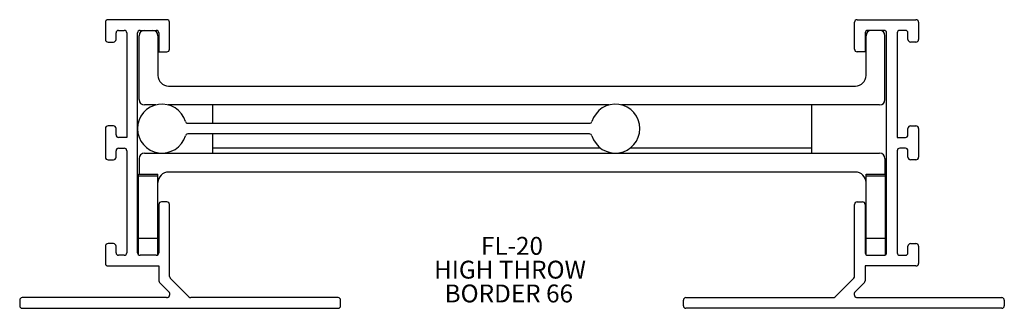
# Model space of a CAD drawing. Extents: x 2.28 to 8.03, y 3.96 to 5.64.
import ezdxf

# ---------------------------------------------------------------- set-up
doc = ezdxf.new("R2010")
doc.units = 0
doc.header["$MEASUREMENT"] = 0
doc.layers.get('0').update_dxf_attribs({"linetype": 'CONTINUOUS'})
doc.layers.add('FORMAT', color=7, linetype='CONTINUOUS')
doc.styles.add('SLDTEXTSTYLE0', font='TXT', dxfattribs={"width": 0.605})

# ---------------------------------------------------------------- blocks, each defined once
blk = doc.blocks.new('SW_NOTE_62')
at = {"layer": 'FORMAT', "color": 0, "char_height": 0.10417, "attachment_point": 1, "style": 'SLDTEXTSTYLE0'}
for s, insert in [('FL-20', (0, 0.1343)), ('HIGH THROW', (-0.2739, -0.0046)), ('BORDER 66', (-0.2122, -0.1435))]:
    blk.add_mtext(s, dxfattribs=dict(at, insert=insert))

msp = doc.modelspace()

# ---------------------------------------------------------------- linework, layer by layer
at = {"color": 7, "linetype": 'CONTINUOUS'}
for p, q in [((3.143, 5.6428), (2.799, 5.6428)), ((7.175, 5.6428), (7.519, 5.6428)), ((2.784, 5.6278), (2.784, 5.5278)), ((2.861, 5.5808), (2.894, 5.5808)), ((2.986, 5.5808), (3.081, 5.5808)), ((3.158, 5.4708), (3.158, 5.6278)), ((7.16, 5.4708), (7.16, 5.6278)), ((7.332, 5.5808), (7.237, 5.5808)), ((7.457, 5.5808), (7.424, 5.5808)), ((7.534, 5.6278), (7.534, 5.5278)), ((2.846, 5.5278), (2.846, 5.5658)), ((2.909, 5.5658), (2.909, 4.9558)), ((2.971, 4.2838), (2.971, 5.5658)), ((2.9805, 5.1768), (2.9805, 5.5498)), ((3.0905, 5.5498), (3.0905, 5.3178)), ((3.096, 5.5658), (3.096, 5.4558)), ((7.222, 5.5658), (7.222, 5.4558)), ((7.2275, 5.3178), (7.2275, 5.5498)), ((7.3375, 5.1768), (7.3375, 5.5498)), ((7.347, 4.2838), (7.347, 5.5658)), ((7.409, 5.5658), (7.409, 4.9558)), ((7.472, 5.5278), (7.472, 5.5658)), ((2.799, 5.5128), (2.831, 5.5128)), ((7.519, 5.5128), (7.487, 5.5128)), ((3.096, 5.4558), (3.143, 5.4558)), ((7.222, 5.4558), (7.175, 5.4558)), ((3.1525, 5.2558), (7.1655, 5.2558)), ((3.0774, 5.1458), (3.0115, 5.1458)), ((5.7264, 5.1458), (3.1505, 5.1458)), ((3.409, 5.1458), (3.409, 5.0386)), ((7.3065, 5.1458), (5.7995, 5.1458)), ((6.909, 5.1458), (6.909, 4.8958)), ((2.784, 5.0088), (2.784, 4.8408)), ((2.831, 5.0238), (2.799, 5.0238)), ((2.846, 4.9708), (2.846, 5.0088)), ((3.2651, 5.0386), (5.6118, 5.0386)), ((7.472, 4.9708), (7.472, 5.0088)), ((7.487, 5.0238), (7.519, 5.0238)), ((7.534, 5.0088), (7.534, 4.8408)), ((2.909, 4.9558), (2.861, 4.9558)), ((5.6118, 4.9766), (3.2651, 4.9766)), ((3.409, 4.9766), (3.409, 4.8958)), ((7.409, 4.9558), (7.457, 4.9558)), ((2.861, 4.8938), (2.894, 4.8938)), ((3.409, 4.8958), (5.6737, 4.8958)), ((3.409, 4.8958), (3.409, 4.8646)), ((5.8522, 4.8958), (6.909, 4.8958)), ((6.909, 4.8958), (6.909, 4.8646)), ((7.457, 4.8938), (7.424, 4.8938)), ((2.846, 4.8408), (2.846, 4.8788)), ((2.909, 4.8788), (2.909, 4.2838)), ((2.9805, 4.8336), (2.9805, 4.7426)), ((3.0115, 4.8646), (7.3065, 4.8646)), ((7.3375, 4.8336), (7.3375, 4.7426)), ((7.409, 4.8788), (7.409, 4.2838)), ((7.472, 4.8408), (7.472, 4.8788)), ((2.799, 4.8258), (2.831, 4.8258)), ((7.519, 4.8258), (7.487, 4.8258)), ((2.9765, 4.732), (2.9765, 4.7426)), ((2.9765, 4.7426), (3.0905, 4.7426)), ((2.9765, 4.732), (3.0905, 4.732)), ((2.9765, 4.3693), (2.9765, 4.732)), ((3.0905, 4.732), (3.0905, 4.7426)), ((3.0905, 4.3693), (3.0905, 4.732)), ((7.1655, 4.7546), (3.1525, 4.7546)), ((7.2275, 4.732), (7.2275, 4.7426)), ((7.2275, 4.7426), (7.3415, 4.7426)), ((7.2275, 4.732), (7.3415, 4.732)), ((7.2275, 4.3693), (7.2275, 4.732)), ((7.3415, 4.732), (7.3415, 4.7426)), ((7.3415, 4.3693), (7.3415, 4.732)), ((3.096, 4.5658), (3.096, 4.2838)), ((3.143, 4.5808), (3.111, 4.5808)), ((3.158, 4.1461), (3.158, 4.5658)), ((7.16, 4.1461), (7.16, 4.5658)), ((7.175, 4.5808), (7.207, 4.5808)), ((7.222, 4.5658), (7.222, 4.2838)), ((2.784, 4.3218), (2.784, 4.2218)), ((2.831, 4.3368), (2.799, 4.3368)), ((2.846, 4.2838), (2.846, 4.3218)), ((2.9765, 4.2722), (2.9765, 4.3693)), ((2.9765, 4.3693), (3.0905, 4.3693)), ((3.0905, 4.2722), (3.0905, 4.3693)), ((7.2275, 4.2722), (7.2275, 4.3693)), ((7.2275, 4.3693), (7.3415, 4.3693)), ((7.3415, 4.2722), (7.3415, 4.3693)), ((7.472, 4.2838), (7.472, 4.3218)), ((7.487, 4.3368), (7.519, 4.3368)), ((7.534, 4.3218), (7.534, 4.2218)), ((2.894, 4.2688), (2.861, 4.2688)), ((3.081, 4.2688), (2.986, 4.2688)), ((7.237, 4.2688), (7.332, 4.2688)), ((7.424, 4.2688), (7.457, 4.2688)), ((2.799, 4.2068), (3.096, 4.2068)), ((3.096, 4.2068), (3.096, 4.1204)), ((7.222, 4.2068), (7.222, 4.1204)), ((7.519, 4.2068), (7.222, 4.2068)), ((3.1004, 4.1098), (3.1541, 4.056)), ((3.2716, 4.0262), (3.1624, 4.1354)), ((7.0464, 4.0262), (7.1556, 4.1354)), ((7.2176, 4.1098), (7.1638, 4.056)), ((2.283, 4.0068), (2.283, 3.9748)), ((3.14, 4.0218), (2.298, 4.0218)), ((4.143, 4.0218), (3.2822, 4.0218)), ((4.158, 3.9748), (4.158, 4.0068)), ((6.16, 3.9748), (6.16, 4.0068)), ((6.175, 4.0218), (7.0358, 4.0218)), ((7.1779, 4.0218), (8.02, 4.0218)), ((8.035, 4.0068), (8.035, 3.9748)), ((2.298, 3.9598), (4.143, 3.9598)), ((8.02, 3.9598), (6.175, 3.9598))]:
    msp.add_line(p, q, dxfattribs=at)
for centre, radius, start, end in [((2.799, 5.6278), 0.015, 90, 180), ((3.143, 5.6278), 0.015, 0, 90), ((7.175, 5.6278), 0.015, 90, 180), ((7.519, 5.6278), 0.015, 0, 90), ((2.861, 5.5658), 0.015, 90, 180), ((2.894, 5.5658), 0.015, 0, 90), ((2.986, 5.5658), 0.015, 90, 180), ((3.0115, 5.5498), 0.031, 90, 180), ((3.0595, 5.5498), 0.031, 0, 90), ((3.081, 5.5658), 0.015, 0, 90), ((7.237, 5.5658), 0.015, 90, 180), ((7.2585, 5.5498), 0.031, 90, 180), ((7.3065, 5.5498), 0.031, 0, 90), ((7.332, 5.5658), 0.015, 0, 90), ((7.424, 5.5658), 0.015, 90, 180), ((7.457, 5.5658), 0.015, 0, 90), ((2.799, 5.5278), 0.015, 180, 270), ((2.831, 5.5278), 0.015, 270, 0), ((7.487, 5.5278), 0.015, 180, 270), ((7.519, 5.5278), 0.015, 270, 0), ((3.143, 5.4708), 0.015, 270, 0), ((7.175, 5.4708), 0.015, 180, 270), ((3.1525, 5.3178), 0.062, 180, 270), ((7.1655, 5.3178), 0.062, 270, 0), ((3.0115, 5.1768), 0.031, 180, 270), ((7.3065, 5.1768), 0.031, 270, 0), ((3.114, 5.0076), 0.143, 16.92617, 343.07383), ((5.763, 5.0076), 0.143, 196.92617, 163.07383), ((2.799, 5.0088), 0.015, 90, 180), ((2.831, 5.0088), 0.015, 0, 90), ((3.2651, 5.0536), 0.015, 196.92617, 270), ((5.6118, 5.0536), 0.015, 270, 343.07383), ((7.487, 5.0088), 0.015, 90, 180), ((7.519, 5.0088), 0.015, 0, 90), ((2.861, 4.9708), 0.015, 180, 270), ((3.2651, 4.9616), 0.015, 90, 163.07383), ((5.6118, 4.9616), 0.015, 16.92617, 90), ((7.457, 4.9708), 0.015, 270, 0), ((2.861, 4.8788), 0.015, 90, 180), ((2.894, 4.8788), 0.015, 0, 90), ((7.424, 4.8788), 0.015, 90, 180), ((7.457, 4.8788), 0.015, 0, 90), ((2.799, 4.8408), 0.015, 180, 270), ((2.831, 4.8408), 0.015, 270, 0), ((3.0115, 4.8336), 0.031, 90, 180), ((7.3065, 4.8336), 0.031, 360, 90), ((7.487, 4.8408), 0.015, 180, 270), ((7.519, 4.8408), 0.015, 270, 0), ((3.1525, 4.6926), 0.062, 90, 180), ((7.1655, 4.6926), 0.062, 360, 90), ((3.111, 4.5658), 0.015, 90, 180), ((3.143, 4.5658), 0.015, 0, 90), ((7.175, 4.5658), 0.015, 90, 180), ((7.207, 4.5658), 0.015, 0, 90), ((2.799, 4.3218), 0.015, 90, 180), ((2.831, 4.3218), 0.015, 0, 90), ((7.487, 4.3218), 0.015, 90, 180), ((7.519, 4.3218), 0.015, 0, 90), ((2.861, 4.2838), 0.015, 180, 270), ((2.894, 4.2838), 0.015, 270, 0), ((2.986, 4.2838), 0.015, 180, 270), ((3.081, 4.2838), 0.015, 270, 0), ((7.237, 4.2838), 0.015, 180, 270), ((7.332, 4.2838), 0.015, 270, 0), ((7.424, 4.2838), 0.015, 180, 270), ((7.457, 4.2838), 0.015, 270, 0), ((2.799, 4.2218), 0.015, 180, 270), ((7.519, 4.2218), 0.015, 270, 0), ((3.173, 4.1461), 0.015, 180, 225), ((7.145, 4.1461), 0.015, 315, 0), ((3.111, 4.1204), 0.015, 180, 225), ((7.207, 4.1204), 0.015, 315, 0), ((3.14, 4.0418), 0.02, 270, 45), ((7.1779, 4.0418), 0.02, 135, 270), ((2.298, 4.0068), 0.015, 90, 180), ((2.298, 3.9748), 0.015, 180, 270), ((3.2822, 4.0368), 0.015, 225, 270), ((4.143, 4.0068), 0.015, 0, 90), ((4.143, 3.9748), 0.015, 270, 360), ((6.175, 4.0068), 0.015, 90, 180), ((6.175, 3.9748), 0.015, 180, 270), ((7.0358, 4.0368), 0.015, 270, 315), ((8.02, 4.0068), 0.015, 0, 90), ((8.02, 3.9748), 0.015, 270, 0)]:
    msp.add_arc(centre, radius, start, end, dxfattribs=at)

# ---------------------------------------------------------------- block references
at = {"layer": 'FORMAT'}
msp.add_blockref('SW_NOTE_62', (4.9776, 4.2418), dxfattribs=at)

doc.saveas('drawing.dxf')
